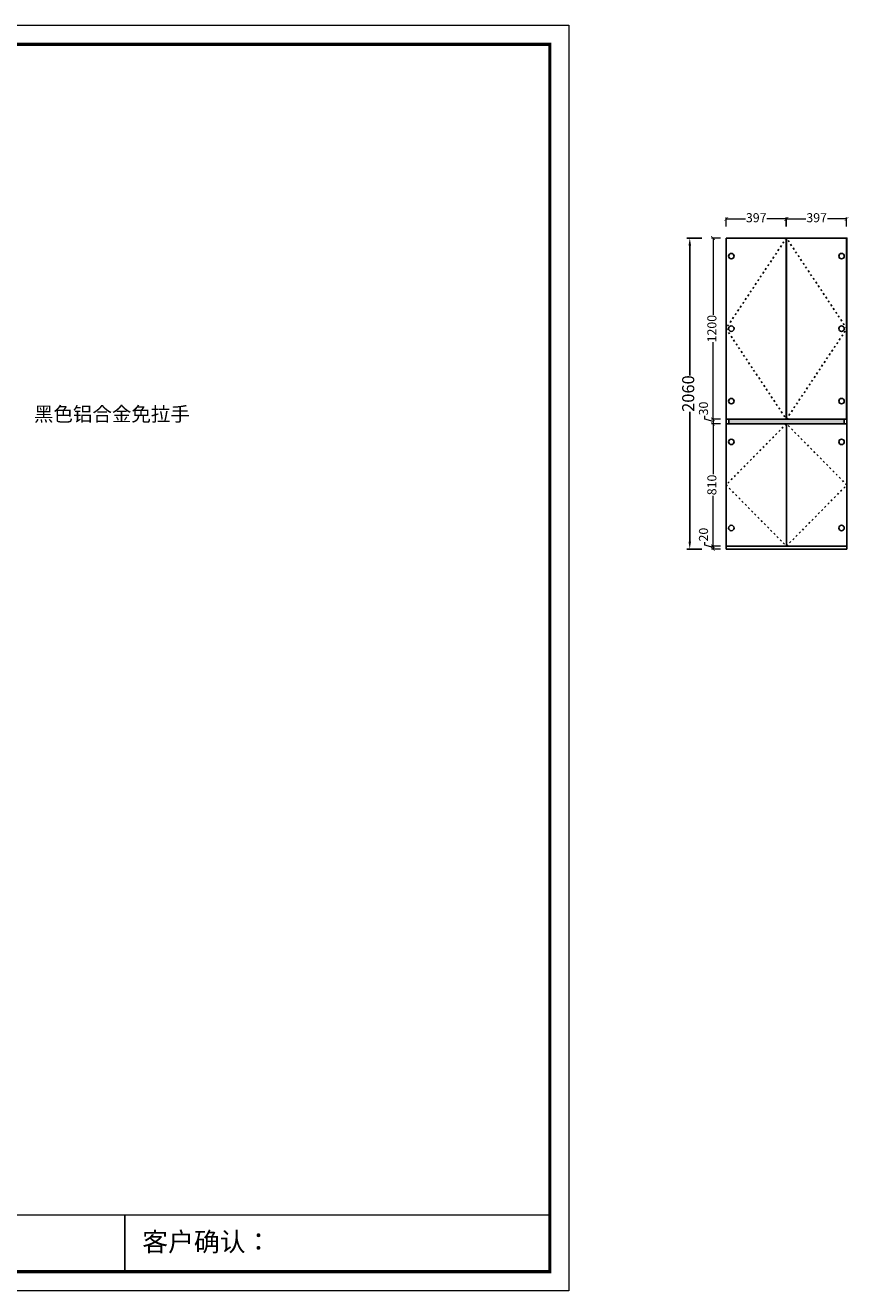
# Model space of a CAD drawing. Units: millimetres. Extents: x -47024 to -33150, y -567722 to -559345.
# Drawn here: x -38601 to -33150, y -567722 to -559345 of the extents above; entities that cross this region are included whole.
import ezdxf

# ---------------------------------------------------------------- set-up
doc = ezdxf.new("R2010")
doc.units = ezdxf.units.MM
doc.linetypes.add('34', pattern=[30, 12, -18])
doc.layers.add('01', color=18, linetype='Continuous')
doc.styles.add('HT', font='simhei.ttf')
doc.styles.get("Standard").update_dxf_attribs({"font": 'simhei.ttf'})
doc.dimstyles.new('九江-标注-60-', dxfattribs={"dimtxt": 60, "dimasz": 25, "dimexe": 10, "dimexo": 15, "dimgap": 10, "dimtad": 0, "dimdec": 0, "dimtxsty": 'HT', "dimblk": 'ARCHTICK', "dimcen": 10, "dimclrd": 143, "dimclre": 143, "dimadec": 0, "dimazin": 0, "dimtfac": 1, "dimtdec": 0, "dimtmove": 1, "dimatfit": 3, "dimldrblk": 'DOT', "dimfxl": 50, "dimfxlon": 1, "dimlwd": 13, "dimlwe": 13, "dimarcsym": 0})
doc.dimstyles.new('九江-标注-80', dxfattribs={"dimtxt": 80, "dimasz": 50, "dimexe": 20, "dimexo": 30, "dimgap": 10, "dimtad": 0, "dimdec": 0, "dimtxsty": 'HT', "dimcen": 10, "dimclrd": 240, "dimclre": 240, "dimclrt": 256, "dimadec": 0, "dimazin": 0, "dimtfac": 1, "dimtdec": 0, "dimtmove": 1, "dimatfit": 3, "dimfxl": 80, "dimfxlon": 1, "dimarcsym": 0})

# ---------------------------------------------------------------- blocks, each defined once
blk = doc.blocks.new('*D30')
at = {"color": 240, "lineweight": -2, "transparency": 16777216}
for p, q in [((-34121.9, -560753), (-34221.9, -560753)), ((-34201.9, -560803), (-34201.9, -561662.4)), ((-34201.9, -562763), (-34201.9, -561903.5)), ((-34121.9, -562813), (-34221.9, -562813))]:
    blk.add_line(p, q, dxfattribs=at)
at = {"color": 240, "transparency": 16777216}
for points in [[(-34210.3, -560803), (-34193.6, -560803), (-34201.9, -560753)], [(-34210.3, -562763), (-34193.6, -562763), (-34201.9, -562813)]]:
    blk.add_solid(points, dxfattribs=at)
at = {"layer": 'Defpoints', "color": 0, "transparency": 16777216}
for p in [(-33961.9, -560753), (-34201.9, -562813), (-33961.9, -562813)]:
    blk.add_point(p, dxfattribs=at)
at = {"transparency": 16777216, "insert": (-34201.9, -561783), "char_height": 80, "attachment_point": 5, "rotation": 90, "style": 'HT'}
blk.add_mtext('2060', dxfattribs=at)
blk = doc.blocks.new('_ArchTick')
at = {"color": 0, "linetype": 'ByBlock', "const_width": 0.15}
blk.add_lwpolyline([(-0.5, -0.5), (0.5, 0.5)], dxfattribs=at)
blk = doc.blocks.new('*D31')
at = {"color": 143, "lineweight": 13, "transparency": 16777216}
for p, q in [((-33997.8, -560753), (-34057.8, -560753)), ((-34047.8, -560753), (-34047.8, -561262.6)), ((-34047.8, -561953), (-34047.8, -561443.4)), ((-33997.8, -561953), (-34057.8, -561953))]:
    blk.add_line(p, q, dxfattribs=at)
at = {"layer": 'Defpoints', "color": 0, "transparency": 16777216}
for p in [(-33961.9, -560753), (-34047.8, -561953), (-33961.9, -561953)]:
    blk.add_point(p, dxfattribs=at)
at = {"color": 143, "lineweight": 13, "transparency": 16777216, "xscale": 25, "yscale": 25, "zscale": 25}
for p, rotation in [((-34047.8, -560753), 90), ((-34047.8, -561953), 270)]:
    blk.add_blockref('_ArchTick', p, dxfattribs=dict(at, rotation=rotation))
at = {"color": 0, "transparency": 16777216, "insert": (-34047.8, -561353), "char_height": 60, "attachment_point": 5, "rotation": 90, "style": 'HT'}
blk.add_mtext('1200', dxfattribs=at)
blk = doc.blocks.new('_Dot')
at = {"color": 0, "linetype": 'ByBlock', "lineweight": -2}
blk.add_line((-0.5, 0), (-1, 0), dxfattribs=at)
at = {"color": 0, "linetype": 'ByBlock', "const_width": 0.5}
blk.add_lwpolyline([(-0.25, 0, 1), (0.25, 0, 1)], format="xyb", close=True, dxfattribs=at)
blk = doc.blocks.new('*D32')
at = {"color": 143, "lineweight": 13, "transparency": 16777216}
for p, q in [((-34103.2, -561951.4), (-34103.2, -561931.4)), ((-34047.8, -561968), (-34103.2, -561951.4)), ((-33997.8, -561953), (-34057.8, -561953)), ((-34047.8, -561953), (-34047.8, -561983)), ((-33997.8, -561983), (-34057.8, -561983))]:
    blk.add_line(p, q, dxfattribs=at)
at = {"layer": 'Defpoints', "color": 0, "transparency": 16777216}
for p in [(-33961.9, -561953), (-34047.8, -561983), (-33961.9, -561983)]:
    blk.add_point(p, dxfattribs=at)
at = {"color": 143, "lineweight": 13, "transparency": 16777216, "xscale": 25, "yscale": 25, "zscale": 25}
for p, rotation in [((-34047.8, -561953), 90), ((-34047.8, -561983), 270)]:
    blk.add_blockref('_ArchTick', p, dxfattribs=dict(at, rotation=rotation))
at = {"color": 0, "transparency": 16777216, "insert": (-34103.2, -561881.9), "char_height": 60, "attachment_point": 5, "rotation": 90, "style": 'HT'}
blk.add_mtext('30', dxfattribs=at)
blk = doc.blocks.new('*D33')
at = {"color": 143, "lineweight": 13, "transparency": 16777216}
for p, q in [((-33997.8, -561983), (-34057.8, -561983)), ((-34047.8, -561983), (-34047.8, -562316.5)), ((-34047.8, -562793), (-34047.8, -562459.5)), ((-33997.8, -562793), (-34057.8, -562793))]:
    blk.add_line(p, q, dxfattribs=at)
at = {"layer": 'Defpoints', "color": 0, "transparency": 16777216}
for p in [(-33961.9, -561983), (-34047.8, -562793), (-33961.9, -562793)]:
    blk.add_point(p, dxfattribs=at)
at = {"color": 143, "lineweight": 13, "transparency": 16777216, "xscale": 25, "yscale": 25, "zscale": 25}
for p, rotation in [((-34047.8, -561983), 90), ((-34047.8, -562793), 270)]:
    blk.add_blockref('_ArchTick', p, dxfattribs=dict(at, rotation=rotation))
at = {"color": 0, "transparency": 16777216, "insert": (-34047.8, -562388), "char_height": 60, "attachment_point": 5, "rotation": 90, "style": 'HT'}
blk.add_mtext('810', dxfattribs=at)
blk = doc.blocks.new('*D34')
at = {"color": 143, "lineweight": 13, "transparency": 16777216}
for p, q in [((-34103.2, -562786.4), (-34103.2, -562766.4)), ((-34047.8, -562803), (-34103.2, -562786.4)), ((-33997.8, -562793), (-34057.8, -562793)), ((-34047.8, -562793), (-34047.8, -562813)), ((-33997.8, -562813), (-34057.8, -562813))]:
    blk.add_line(p, q, dxfattribs=at)
at = {"layer": 'Defpoints', "color": 0, "transparency": 16777216}
for p in [(-33961.9, -562793), (-34047.8, -562813), (-33961.9, -562813)]:
    blk.add_point(p, dxfattribs=at)
at = {"color": 143, "lineweight": 13, "transparency": 16777216, "xscale": 25, "yscale": 25, "zscale": 25}
for p, rotation in [((-34047.8, -562793), 90), ((-34047.8, -562813), 270)]:
    blk.add_blockref('_ArchTick', p, dxfattribs=dict(at, rotation=rotation))
at = {"color": 0, "transparency": 16777216, "insert": (-34103.2, -562716.6), "char_height": 60, "attachment_point": 5, "rotation": 90, "style": 'HT'}
blk.add_mtext('20', dxfattribs=at)
blk = doc.blocks.new('*D35')
at = {"color": 143, "lineweight": 13, "transparency": 16777216}
for p, q in [((-33960.4, -560676.4), (-33960.4, -560616.4)), ((-33960.4, -560626.4), (-33833.3, -560626.4)), ((-33563.4, -560626.4), (-33690.6, -560626.4)), ((-33563.4, -560676.4), (-33563.4, -560616.4))]:
    blk.add_line(p, q, dxfattribs=at)
at = {"layer": 'Defpoints', "color": 0, "transparency": 16777216}
for p in [(-33563.4, -560626.4), (-33960.4, -560754.5), (-33563.4, -560754.5)]:
    blk.add_point(p, dxfattribs=at)
at = {"color": 143, "lineweight": 13, "transparency": 16777216, "xscale": 25, "yscale": 25, "zscale": 25, "rotation": 180}
blk.add_blockref('_ArchTick', (-33960.4, -560626.4), dxfattribs=at)
at = {"color": 143, "lineweight": 13, "transparency": 16777216, "xscale": 25, "yscale": 25, "zscale": 25}
blk.add_blockref('_ArchTick', (-33563.4, -560626.4), dxfattribs=at)
at = {"color": 0, "transparency": 16777216, "insert": (-33761.9, -560626.4), "char_height": 60, "attachment_point": 5, "style": 'HT'}
blk.add_mtext('397', dxfattribs=at)
blk = doc.blocks.new('*D36')
at = {"color": 143, "lineweight": 13, "transparency": 16777216}
for p, q in [((-33560.4, -560676.4), (-33560.4, -560616.4)), ((-33560.4, -560626.4), (-33433.3, -560626.4)), ((-33163.4, -560626.4), (-33290.6, -560626.4)), ((-33163.4, -560676.4), (-33163.4, -560616.4))]:
    blk.add_line(p, q, dxfattribs=at)
at = {"layer": 'Defpoints', "color": 0, "transparency": 16777216}
for p in [(-33163.4, -560626.4), (-33560.4, -560754.5), (-33163.4, -560754.5)]:
    blk.add_point(p, dxfattribs=at)
at = {"color": 143, "lineweight": 13, "transparency": 16777216, "xscale": 25, "yscale": 25, "zscale": 25, "rotation": 180}
blk.add_blockref('_ArchTick', (-33560.4, -560626.4), dxfattribs=at)
at = {"color": 143, "lineweight": 13, "transparency": 16777216, "xscale": 25, "yscale": 25, "zscale": 25}
blk.add_blockref('_ArchTick', (-33163.4, -560626.4), dxfattribs=at)
at = {"color": 0, "transparency": 16777216, "insert": (-33361.9, -560626.4), "char_height": 60, "attachment_point": 5, "style": 'HT'}
blk.add_mtext('397', dxfattribs=at)

msp = doc.modelspace()

# ---------------------------------------------------------------- hatches: boundary and pattern name
h = msp.add_hatch()
h.set_pattern_fill('ANGLE', color=251)
h.set_pattern_definition([(0, (8088.877, -586.874), (0, 6.985), [5.08, -1.905]), (90, (8088.877, -586.874), (-6.985, 4e-16), [5.08, -1.905])])
h.paths.add_polyline_path([(-33179.9, -561983), (-33179.9, -561953), (-33943.9, -561953), (-33943.9, -561983)])

# ---------------------------------------------------------------- linework, layer by layer
for p, q in [((-33961.9, -560753), (-33161.9, -560753)), ((-33961.9, -562813), (-33961.9, -560753)), ((-33561.9, -561953), (-33561.9, -560753)), ((-33161.9, -562813), (-33161.9, -560753)), ((-33961.9, -561953), (-33161.9, -561953)), ((-33943.9, -561983), (-33943.9, -561953)), ((-33179.9, -561983), (-33179.9, -561953)), ((-33961.9, -561983), (-33161.9, -561983)), ((-33561.9, -562793), (-33561.9, -561983)), ((-33961.9, -562793), (-33161.9, -562793)), ((-33961.9, -562813), (-33161.9, -562813))]:
    msp.add_line(p, q)
at = {"color": 251, "linetype": '34'}
for p, q in [((-33561.9, -560753), (-33961.9, -561353)), ((-33161.9, -561353), (-33561.9, -560753)), ((-33961.9, -561353), (-33561.9, -561953)), ((-33561.9, -561953), (-33161.9, -561353)), ((-33561.9, -561983), (-33961.9, -562388)), ((-33161.9, -562388), (-33561.9, -561983)), ((-33961.9, -562388), (-33561.9, -562793)), ((-33561.9, -562793), (-33161.9, -562388))]:
    msp.add_line(p, q, dxfattribs=at)
at = {"color": 0, "lineweight": 9}
msp.add_line((-35128.3, -567223.1), (-46897.2, -567223.1), dxfattribs=at)
msp.add_lwpolyline([(-35002.1, -567722.4), (-47023.7, -567722.4), (-47023.7, -559344.8), (-35002.1, -559344.8)], close=True, dxfattribs=at)
msp.add_lwpolyline([(-35002.1, -567722.4), (-47023.7, -567722.4), (-47023.7, -559344.8), (-35002.1, -559344.8)], close=True, dxfattribs=at)
msp.add_lwpolyline([(-35002.1, -567722.4), (-47023.7, -567722.4), (-47023.7, -559344.8), (-35002.1, -559344.8)], close=True, dxfattribs=at)
at = {"color": 0, "lineweight": 9, "const_width": 20.9}
msp.add_lwpolyline([(-35128.3, -567596.2), (-46897.2, -567596.2), (-46897.2, -559471), (-35128.3, -559471)], close=True, dxfattribs=at)
msp.add_lwpolyline([(-35128.3, -567596.2), (-46897.2, -567596.2), (-46897.2, -559471), (-35128.3, -559471)], close=True, dxfattribs=at)
msp.add_lwpolyline([(-35128.3, -567596.2), (-46897.2, -567596.2), (-46897.2, -559471), (-35128.3, -559471)], close=True, dxfattribs=at)
for points in [[(-33961.9, -560753), (-33561.9, -560753), (-33561.9, -561953), (-33961.9, -561953)], [(-33960.4, -560754.5), (-33563.4, -560754.5), (-33563.4, -561951.5), (-33960.4, -561951.5)], [(-33561.9, -560753), (-33161.9, -560753), (-33161.9, -561953), (-33561.9, -561953)], [(-33560.4, -560754.5), (-33163.4, -560754.5), (-33163.4, -561951.5), (-33560.4, -561951.5)]]:
    msp.add_lwpolyline(points, close=True)
at = {"color": 3}
msp.add_lwpolyline([(-33943.9, -561953), (-33179.9, -561953), (-33179.9, -561983), (-33943.9, -561983)], close=True, dxfattribs=at)
at = {"color": 1}
for centre in [(-33926.9, -560873), (-33196.9, -560873), (-33926.9, -561353), (-33196.9, -561353), (-33926.9, -561833), (-33196.9, -561833), (-33926.9, -562103), (-33196.9, -562103), (-33926.9, -562673), (-33196.9, -562673)]:
    msp.add_circle(centre, 18, dxfattribs=at)
at = {"layer": '01'}
msp.add_line((-37941.9, -567223.1), (-37941.9, -567596.2), dxfattribs=at)

# ---------------------------------------------------------------- texts
at = {"lineweight": 9, "attachment_point": 1}
for s, insert, char_height, width in [('{\\fSimSun|b0|i0|c134|p54;黑色铝合金免拉手     }', (-38544, -561871.4), 94.555, 1625.793), ('{\\fSimSun|b0|i0|c134|p54;客户确认：}', (-37826.8, -567335.8), 125.298, 6434.377)]:
    msp.add_mtext(s, dxfattribs=dict(at, insert=insert, char_height=char_height, width=width))

# ---------------------------------------------------------------- dimensions: what is measured, and where the dimension line sits
for base, p1, p2, picture, middle in [((-33563.4, -560626.4), (-33960.4, -560754.5), (-33563.4, -560754.5), '*D35', (-33761.9, -560626.4)), ((-33163.4, -560626.4), (-33560.4, -560754.5), (-33163.4, -560754.5), '*D36', (-33361.9, -560626.4))]:
    dim = msp.add_linear_dim(base=base, p1=p1, p2=p2, dimstyle='九江-标注-60-')
    dim.commit()
    dim.dimension.update_dxf_attribs({"geometry": picture, "text_midpoint": middle})
for base, p1, p2, dimstyle, picture, middle in [((-34201.9, -562813), (-33961.9, -560753), (-33961.9, -562813), '九江-标注-80', '*D30', (-34201.9, -561783)), ((-34047.8, -561953), (-33961.9, -560753), (-33961.9, -561953), '九江-标注-60-', '*D31', (-34047.8, -561353)), ((-34047.8, -561983), (-33961.9, -561953), (-33961.9, -561983), '九江-标注-60-', '*D32', (-34103.2, -561921.4)), ((-34047.8, -562793), (-33961.9, -561983), (-33961.9, -562793), '九江-标注-60-', '*D33', (-34047.8, -562388)), ((-34047.8, -562813), (-33961.9, -562793), (-33961.9, -562813), '九江-标注-60-', '*D34', (-34103.2, -562756.4))]:
    dim = msp.add_linear_dim(base=base, p1=p1, p2=p2, angle=90, dimstyle=dimstyle)
    dim.commit()
    dim.dimension.update_dxf_attribs({"geometry": picture, "text_midpoint": middle})

doc.saveas('drawing.dxf')
